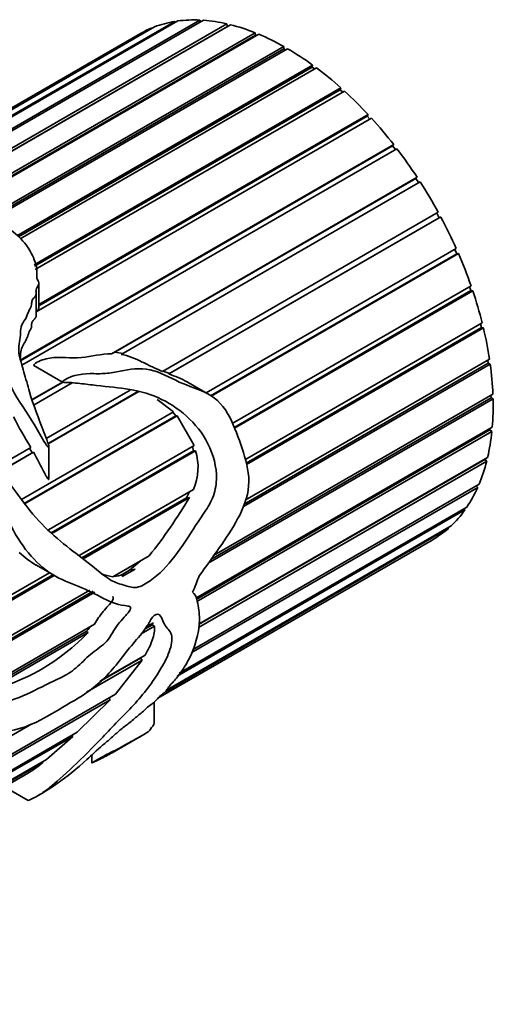
# Model space of a CAD drawing. Units: millimetres. Extents: x 0 to 1501, y 0 to 1216.
# Drawn here: x 1454 to 1473, y 272 to 313 of the extents above; entities that cross this region are included whole.
import ezdxf

# ---------------------------------------------------------------- set-up
doc = ezdxf.new("R2010")
doc.units = ezdxf.units.MM
doc.layers.add('DV6_Défaut', color=7, linetype='Continuous')
doc.layers.add('Défaut', color=7, linetype='Continuous')

# ---------------------------------------------------------------- blocks, each defined once
blk = doc.blocks.new('SE5')
at = {"layer": 'DV6_Défaut', "color": 7, "linetype": 'Continuous', "lineweight": 35}
for p, q in [((1451.262, 307.619), (1460.011, 312.671)), ((1460.143, 312.691), (1451.319, 307.596)), ((1451.732, 307.35), (1461.048, 312.729)), ((1461.191, 312.721), (1451.768, 307.28)), ((1460.011, 312.671), (1460.029, 312.625)), ((1461.048, 312.729), (1461.073, 312.652)), ((1450.835, 307.65), (1459.062, 312.4)), ((1459.182, 312.448), (1450.868, 307.648)), ((1451.58, 305.437), (1463.31, 312.21)), ((1451.844, 306.621), (1462.155, 312.574)), ((1462.306, 312.538), (1451.844, 306.498)), ((1451.844, 306.502), (1462.178, 312.468)), ((1459.062, 312.4), (1459.071, 312.384)), ((1462.155, 312.574), (1462.178, 312.468)), ((1462.178, 312.468), (1462.183, 312.467)), ((1463.31, 312.21), (1463.322, 312.107)), ((1458.602, 312.172), (1450.777, 307.655)), ((1463.465, 312.146), (1451.482, 305.227)), ((1451.572, 305.324), (1463.322, 312.107)), ((1463.322, 312.107), (1463.366, 312.089)), ((1452.351, 304.634), (1464.49, 311.642)), ((1452.43, 304.583), (1464.49, 311.545)), ((1464.646, 311.552), (1452.498, 304.538)), ((1464.49, 311.642), (1464.49, 311.545)), ((1464.49, 311.545), (1464.562, 311.503)), ((1453.527, 303.871), (1465.672, 310.882)), ((1453.594, 303.827), (1465.66, 310.793)), ((1465.827, 310.768), (1453.668, 303.748)), ((1465.672, 310.882), (1465.66, 310.793)), ((1465.66, 310.793), (1465.752, 310.725)), ((1454.244, 302.677), (1466.833, 309.945)), ((1454.256, 302.618), (1466.81, 309.866)), ((1466.984, 309.809), (1454.285, 302.477)), ((1466.833, 309.945), (1466.81, 309.866)), ((1466.81, 309.866), (1466.916, 309.77)), ((1468.094, 308.694), (1454.325, 300.744)), ((1454.434, 301.045), (1467.95, 308.849)), ((1454.434, 300.997), (1467.916, 308.781)), ((1467.95, 308.849), (1467.916, 308.781)), ((1467.916, 308.781), (1468.03, 308.657)), ((1453.662, 298.759), (1469.003, 307.616)), ((1453.672, 298.734), (1468.959, 307.56)), ((1469.136, 307.444), (1453.736, 298.552)), ((1469.003, 307.616), (1468.959, 307.56)), ((1468.959, 307.56), (1469.075, 307.409)), ((1457.42, 299.024), (1469.97, 306.269)), ((1457.554, 299.089), (1469.916, 306.226)), ((1469.97, 306.269), (1469.916, 306.226)), ((1469.916, 306.226), (1470.03, 306.049)), ((1470.09, 306.084), (1457.814, 298.996)), ((1459.513, 298.299), (1470.832, 304.835)), ((1470.937, 304.64), (1459.776, 298.196)), ((1459.79, 298.211), (1470.875, 304.611)), ((1470.773, 304.801), (1470.875, 304.611)), ((1470.875, 304.611), (1470.937, 304.64)), ((1461.306, 297.413), (1471.573, 303.341)), ((1471.513, 303.306), (1471.592, 303.126)), ((1461.486, 297.292), (1471.592, 303.126)), ((1471.661, 303.14), (1461.511, 297.28)), ((1471.592, 303.126), (1471.661, 303.14)), ((1454.434, 300.923), (1454.434, 301.911)), ((1462.371, 296.154), (1472.178, 301.817)), ((1472.116, 301.781), (1472.172, 301.615)), ((1454.325, 300.594), (1454.325, 301.488)), ((1462.448, 296.001), (1472.172, 301.615)), ((1472.248, 301.614), (1462.465, 295.966)), ((1472.172, 301.615), (1472.248, 301.614)), ((1462.894, 294.667), (1472.636, 300.292)), ((1462.939, 294.527), (1472.605, 300.108)), ((1472.685, 300.091), (1462.956, 294.474)), ((1472.57, 300.253), (1472.605, 300.108)), ((1472.605, 300.108), (1472.685, 300.091)), ((1457.554, 299.089), (1457.42, 299.024)), ((1457.888, 299.027), (1457.554, 299.089)), ((1454.223, 298.54), (1455.406, 297.856)), ((1472.966, 298.602), (1462.831, 292.75)), ((1462.869, 292.851), (1472.883, 298.633)), ((1462.906, 293.004), (1472.938, 298.796)), ((1472.866, 298.754), (1472.883, 298.633)), ((1472.883, 298.633), (1472.966, 298.602)), ((1459.79, 298.211), (1459.534, 298.312)), ((1459.776, 298.196), (1459.79, 298.211)), ((1454.16, 297.141), (1455.402, 297.859)), ((1454.163, 297.131), (1455.406, 297.849)), ((1455.794, 297.83), (1454.236, 296.93)), ((1461.445, 297.333), (1460.56, 297.844)), ((1454.736, 295.542), (1458.182, 297.531)), ((1454.81, 295.336), (1458.524, 297.48)), ((1458.534, 297.478), (1454.812, 295.33)), ((1461.494, 290.576), (1472.999, 297.219)), ((1461.606, 290.735), (1473.077, 297.358)), ((1472.996, 297.311), (1472.999, 297.219)), ((1472.999, 297.219), (1473.083, 297.174)), ((1459.297, 297.149), (1459.961, 296.637)), ((1473.083, 297.174), (1461.382, 290.418)), ((1453.717, 293.031), (1459.961, 296.637)), ((1453.834, 292.874), (1460.058, 296.468)), ((1460.109, 296.47), (1453.847, 292.855)), ((1459.929, 296.618), (1460.058, 296.468)), ((1460.058, 296.468), (1460.109, 296.47)), ((1460.109, 296.47), (1460.805, 295.25)), ((1460.881, 288.98), (1473.051, 296.006)), ((1460.895, 288.933), (1472.952, 295.894)), ((1473.036, 295.835), (1460.923, 288.842)), ((1472.958, 295.952), (1472.952, 295.894)), ((1472.952, 295.894), (1473.036, 295.835)), ((1454.824, 291.797), (1460.805, 295.25)), ((1454.844, 293.877), (1454.844, 295.195)), ((1460.739, 295.212), (1460.787, 295.042)), ((1452.528, 294.267), (1454.109, 295.179)), ((1452.743, 294.143), (1454.153, 294.957)), ((1454.218, 294.987), (1452.75, 294.139)), ((1454.046, 295.143), (1454.153, 294.957)), ((1454.153, 294.957), (1454.218, 294.987)), ((1454.944, 291.669), (1460.787, 295.042)), ((1460.866, 295.043), (1454.971, 291.64)), ((1460.787, 295.042), (1460.866, 295.043)), ((1472.824, 294.612), (1460.989, 287.779)), ((1461.015, 287.912), (1472.742, 294.683)), ((1461.018, 287.929), (1472.861, 294.767)), ((1472.747, 294.701), (1472.742, 294.683)), ((1472.742, 294.683), (1472.824, 294.612)), ((1460.743, 286.87), (1472.51, 293.664)), ((1472.39, 293.594), (1472.452, 293.529)), ((1456.081, 290.733), (1460.786, 293.45)), ((1460.623, 293.356), (1460.488, 293.112)), ((1472.452, 293.529), (1460.683, 286.734)), ((1456.201, 290.637), (1460.488, 293.112)), ((1460.613, 293.122), (1456.247, 290.601)), ((1460.488, 293.112), (1460.613, 293.122)), ((1471.928, 292.607), (1460.106, 285.782)), ((1460.196, 285.901), (1472.006, 292.719)), ((1471.891, 292.653), (1471.928, 292.607)), ((1471.261, 291.863), (1459.626, 285.145)), ((1459.676, 285.207), (1471.357, 291.95)), ((1471.245, 291.886), (1471.261, 291.863)), ((1459.317, 284.873), (1470.576, 291.373)), ((1454.304, 290.353), (1455.072, 289.91)), ((1457.464, 289.862), (1458.964, 290.728)), ((1458.587, 290.51), (1458.158, 290.131)), ((1449.53, 286.951), (1454.863, 290.03)), ((1449.674, 286.868), (1455.007, 289.947)), ((1458.382, 290.182), (1457.85, 289.874)), ((1458.382, 290.182), (1457.85, 289.874)), ((1457.85, 289.874), (1457.88, 289.971)), ((1457.88, 289.971), (1458.158, 290.131)), ((1458.158, 290.131), (1458.382, 290.182)), ((1455.061, 289.916), (1449.728, 286.837)), ((1450.611, 285.906), (1456.52, 289.317)), ((1450.681, 285.814), (1456.665, 289.269)), ((1456.73, 289.228), (1450.723, 285.76)), ((1458.843, 287.803), (1459.142, 287.975)), ((1459.081, 287.94), (1459.094, 287.893)), ((1451.903, 285.133), (1456.716, 287.912)), ((1452.159, 285.187), (1456.37, 287.618)), ((1456.463, 287.578), (1452.236, 285.137)), ((1456.37, 287.618), (1456.463, 287.578)), ((1459.18, 287.835), (1458.635, 287.521)), ((1458.772, 287.707), (1459.094, 287.893)), ((1459.094, 287.893), (1459.18, 287.835)), ((1458.677, 286.445), (1456.392, 285.125)), ((1456.939, 285.559), (1458.607, 286.522)), ((1457.009, 285.614), (1458.8, 286.649)), ((1458.677, 286.445), (1457.579, 285.043)), ((1458.621, 286.545), (1458.607, 286.522)), ((1458.607, 286.522), (1458.677, 286.445)), ((1457.357, 284.814), (1435.708, 272.315)), ((1437.134, 273.239), (1457.579, 285.043)), ((1457.357, 284.814), (1456, 283.478)), ((1457.324, 284.896), (1457.357, 284.814)), ((1459.172, 283.859), (1459.172, 284.72)), ((1434.114, 270.842), (1456, 283.478)), ((1454.139, 283.825), (1443.028, 277.41)), ((1455.821, 283.307), (1434.172, 270.808)), ((1455.821, 283.307), (1454.752, 282.363)), ((1455.799, 283.362), (1455.821, 283.307)), ((1457.438, 282.633), (1458.737, 283.383)), ((1434.455, 270.645), (1454.752, 282.363)), ((1454.602, 282.277), (1454.614, 282.252)), ((1456.606, 282.544), (1456.606, 282.217)), ((1454.614, 282.252), (1434.483, 270.629)), ((1452.058, 280.682), (1453.865, 281.725)), ((1453.022, 281.238), (1453.996, 280.676)), ((1454.38, 280.867), (1454.581, 280.983))]:
    blk.add_line(p, q, dxfattribs=at)
for centre, radius, start, end in [((1466.776, 303.273), 15.033, 207.0376, 212.5763), ((1458.622, 294.357), 2.347, 337.2502, 16.9924), ((1443.213, 303.344), 20.181, 321.3063, 329.5655), ((1456.251, 293.629), 3.812, 226.5075, 239.5287), ((1457.923, 292.415), 2.594, 249.1974, 259.8167), ((1457.56, 290.537), 0.651, 265.8932, 299.5509), ((1450.09, 293.735), 8.861, 284.0141, 315.9859), ((1455.444, 288.599), 1.349, 313.3383, 323.1356), ((1450.768, 286.926), 6.053, 300.5084, 309.443)]:
    blk.add_arc(centre, radius, start, end, dxfattribs=at)
for centre, major_axis, ratio, start_param, end_param in [((1464.602, 301.78), (-6, 10.392), 0.57735, 6.069491, 6.190643), ((1464.602, 301.78), (-6, 10.392), 0.57735, -0.353321, -0.232169), ((1464.602, 301.78), (-6, 10.392), 0.57735, -0.492947, -0.371795), ((1464.602, 301.78), (6, -10.392), 0.57735, 3.067525, 3.141593), ((1464.602, 301.78), (-6, 10.392), 0.57735, -0.632573, -0.511422), ((1464.602, 301.78), (-6, 10.392), 0.57735, -0.7722, -0.651048), ((1464.602, 301.78), (-6, 10.392), 0.57735, -0.911826, -0.790674), ((1464.602, 301.78), (-6, 10.392), 0.57735, -1.051452, -0.930301), ((1464.602, 301.78), (-6, 10.392), 0.57735, -1.191079, -1.069927), ((1464.602, 301.78), (-6, 10.392), 0.57735, -1.330705, -1.209553), ((1464.602, 301.78), (-6, 10.392), 0.57735, 4.812854, 4.934006), ((1464.602, 301.78), (-6, 10.392), 0.57735, 4.673228, 4.794379), ((1464.602, 301.78), (6, -10.392), 0.57735, 1.392009, 1.51316), ((1464.602, 301.78), (6, -10.392), 0.57735, 1.252382, 1.373534), ((1464.602, 301.78), (6, -10.392), 0.57735, 1.112756, 1.233908), ((1464.602, 301.78), (6, -10.392), 0.57735, 0.97313, 1.094281), ((1464.602, 301.78), (6, -10.392), 0.57735, 0.833503, 0.954655), ((1464.602, 301.78), (6, -10.392), 0.57735, 0.693877, 0.815029), ((1464.602, 301.78), (6, -10.392), 0.57735, 0.554251, 0.675402), ((1464.602, 301.78), (6, -10.392), 0.57735, 0.414624, 0.535776), ((1464.602, 301.78), (6, -10.392), 0.57735, 0.274998, 0.39615), ((1464.602, 301.78), (6, -10.392), 0.57735, 0.135372, 0.256523), ((1464.602, 301.78), (-6, 10.392), 0.57735, 3.137338, 3.25849), ((1451.383, 294.148), (-5.176, -14.859), 0.668011, 1.47157, 1.517446)]:
    blk.add_ellipse(centre, major_axis=major_axis, ratio=ratio, start_param=start_param, end_param=end_param, dxfattribs=at)
for points, knots in [([(1442.457, 303.941), (1442.462, 303.945), (1442.5, 303.969), (1442.967, 304.264), (1443.42, 304.548), (1444.331, 305.091), (1444.79, 305.355), (1445.722, 305.867), (1446.193, 306.112), (1447.587, 306.753), (1448.537, 307.071), (1449.608, 307.081), (1449.92, 307.005), (1450.102, 306.656), (1449.886, 306.402), (1449.583, 305.923), (1449.483, 305.676), (1449.135, 305.168), (1448.913, 304.907), (1448.43, 304.555), (1448.246, 304.441), (1447.798, 304.257), (1447.521, 304.212), (1446.992, 304.115), (1446.729, 304.059), (1446.194, 303.98), (1445.925, 303.952), (1444.609, 303.807), (1443.564, 303.598), (1442.091, 303.245), (1441.63, 303.124), (1440.994, 302.933), (1440.796, 302.869), (1440.414, 302.731), (1440.229, 302.657), (1439.918, 302.51), (1439.803, 302.451), (1439.621, 302.353), (1439.556, 302.318), (1439.471, 302.267), (1439.467, 302.261), (1439.517, 302.271), (1439.67, 302.333), (1440.09, 302.466), (1440.404, 302.533), (1441.54, 302.745), (1442.597, 302.92), (1444.192, 303.267), (1444.725, 303.393), (1445.799, 303.574), (1446.342, 303.634), (1447.151, 303.747), (1447.421, 303.788), (1447.819, 303.867), (1447.95, 303.91), (1448.156, 303.908), (1448.165, 303.861), (1448.138, 303.788), (1448.114, 303.753), (1447.992, 303.577), (1447.862, 303.438), (1447.827, 303.207), (1447.842, 303.127), (1447.77, 302.974), (1447.698, 302.9), (1447.455, 302.69), (1447.261, 302.563), (1446.983, 302.262), (1446.87, 302.099), (1446.327, 301.699), (1445.811, 301.502), (1444.907, 301.04), (1444.465, 300.802), (1443.405, 300.45), (1442.822, 300.347), (1441.619, 300.215), (1441.012, 300.181), (1440.114, 300.114), (1439.815, 300.107), (1439.248, 300.109), (1438.973, 300.113), (1438.626, 300.101), (1438.557, 300.098), (1438.45, 300.089), (1438.414, 300.085), (1438.358, 300.074), (1438.336, 300.066), (1438.342, 300.053), (1438.352, 300.049), (1438.442, 300.014), (1438.556, 299.998), (1438.884, 299.937), (1439.119, 299.896), (1439.86, 299.773), (1440.4, 299.696), (1441.565, 299.596), (1442.164, 299.578), (1443.363, 299.646), (1443.938, 299.723), (1445.066, 299.917), (1445.611, 300.046), (1446.576, 300.415), (1446.999, 300.661), (1447.827, 301.166), (1448.29, 301.386), (1448.979, 301.981), (1449.186, 302.346), (1449.343, 302.893), (1449.401, 303.072), (1449.572, 303.416), (1449.666, 303.585), (1449.711, 303.847), (1449.689, 303.938), (1449.772, 304.103), (1449.938, 304.156), (1450.394, 304.128), (1450.651, 304.007), (1451.089, 303.935), (1451.242, 303.926), (1451.531, 303.868), (1451.666, 303.815), (1452.018, 303.615), (1452.191, 303.434), (1452.572, 302.847), (1452.671, 302.411), (1452.748, 301.747), (1452.755, 301.525), (1452.726, 301.079), (1452.681, 300.857), (1452.642, 300.169), (1452.725, 299.673), (1452.909, 298.66), (1453.065, 298.126), (1453.581, 297.087), (1453.947, 296.613), (1454.405, 295.848), (1454.54, 295.582), (1454.723, 295.304), (1454.744, 295.273), (1454.777, 295.229), (1454.789, 295.214), (1454.813, 295.187), (1454.834, 295.163), (1454.858, 295.207), (1454.836, 295.249), (1454.816, 295.321), (1454.804, 295.356), (1454.746, 295.532), (1454.692, 295.671), (1454.425, 296.364), (1454.205, 296.907), (1453.967, 297.732), (1453.897, 298.004), (1453.738, 298.539), (1453.649, 298.807), (1453.58, 299.316), (1453.65, 299.545), (1453.683, 299.9), (1453.681, 300.023), (1453.741, 300.24), (1453.807, 300.333), (1453.925, 300.525), (1453.964, 300.63), (1454.036, 300.841), (1454.115, 300.927), (1454.142, 301.097), (1454.129, 301.161), (1454.178, 301.266), (1454.225, 301.308), (1454.302, 301.399), (1454.33, 301.452), (1454.317, 301.577), (1454.303, 301.643), (1454.354, 301.752), (1454.398, 301.798), (1454.444, 301.908), (1454.421, 301.974), (1454.326, 302.161), (1454.345, 302.287), (1454.352, 302.662), (1454.239, 302.914), (1454.001, 303.389), (1453.83, 303.606), (1453.424, 304.004), (1453.213, 304.188), (1452.75, 304.514), (1452.477, 304.641), (1452.06, 304.815), (1451.925, 304.874), (1451.639, 304.97), (1451.474, 304.993), (1451.306, 305.005)], [0, 0, 0, 0, 0.000976, 0.000976, 0.019826, 0.019826, 0.038675, 0.038675, 0.057525, 0.057525, 0.095224, 0.095224, 0.114073, 0.114073, 0.132923, 0.132923, 0.151772, 0.151772, 0.170622, 0.170622, 0.180047, 0.180047, 0.189471, 0.189471, 0.198896, 0.198896, 0.208321, 0.208321, 0.24602, 0.24602, 0.264869, 0.264869, 0.274294, 0.274294, 0.283719, 0.283719, 0.288431, 0.288431, 0.290787, 0.290787, 0.293144, 0.293144, 0.302568, 0.302568, 0.321418, 0.321418, 0.359117, 0.359117, 0.377966, 0.377966, 0.396816, 0.396816, 0.406241, 0.406241, 0.410953, 0.410953, 0.413309, 0.413309, 0.415665, 0.415665, 0.42509, 0.42509, 0.429802, 0.429802, 0.434515, 0.434515, 0.44394, 0.44394, 0.453364, 0.453364, 0.472214, 0.472214, 0.491063, 0.491063, 0.509913, 0.509913, 0.528762, 0.528762, 0.538187, 0.538187, 0.547612, 0.547612, 0.549968, 0.549968, 0.551146, 0.551146, 0.551735, 0.551735, 0.552324, 0.552324, 0.557037, 0.557037, 0.566461, 0.566461, 0.585311, 0.585311, 0.60416, 0.60416, 0.62301, 0.62301, 0.641859, 0.641859, 0.660709, 0.660709, 0.679558, 0.679558, 0.698408, 0.698408, 0.707833, 0.707833, 0.717257, 0.717257, 0.72197, 0.72197, 0.726682, 0.726682, 0.736107, 0.736107, 0.740819, 0.740819, 0.745532, 0.745532, 0.754956, 0.754956, 0.773806, 0.773806, 0.783231, 0.783231, 0.792655, 0.792655, 0.811505, 0.811505, 0.830354, 0.830354, 0.849204, 0.849204, 0.858629, 0.858629, 0.859807, 0.859807, 0.860396, 0.860396, 0.860985, 0.860985, 0.862163, 0.862163, 0.863341, 0.863341, 0.868053, 0.868053, 0.886903, 0.886903, 0.896328, 0.896328, 0.905752, 0.905752, 0.915177, 0.915177, 0.91989, 0.91989, 0.924602, 0.924602, 0.929314, 0.929314, 0.934027, 0.934027, 0.936383, 0.936383, 0.938739, 0.938739, 0.941095, 0.941095, 0.943451, 0.943451, 0.945808, 0.945808, 0.948164, 0.948164, 0.952876, 0.952876, 0.962301, 0.962301, 0.971726, 0.971726, 0.98115, 0.98115, 0.990575, 0.990575, 0.995288, 0.995288, 1, 1, 1, 1]), ([(1454.368, 300.771), (1454.381, 300.79), (1454.394, 300.81), (1454.418, 300.853), (1454.429, 300.878), (1454.433, 300.91), (1454.433, 300.916), (1454.433, 300.923)], [0, 0, 0, 0, 0.422928, 0.422928, 0.895184, 0.895184, 1, 1, 1, 1]), ([(1453.662, 298.759), (1453.676, 298.848), (1453.677, 298.942), (1453.691, 299.124), (1453.706, 299.211), (1453.775, 299.368), (1453.825, 299.441), (1453.913, 299.59), (1453.948, 299.668), (1454.003, 299.832), (1454.027, 299.915), (1454.089, 300.027), (1454.112, 300.063), (1454.138, 300.145), (1454.135, 300.193), (1454.137, 300.262), (1454.141, 300.284), (1454.157, 300.325), (1454.169, 300.344), (1454.21, 300.399), (1454.243, 300.431), (1454.301, 300.503), (1454.325, 300.543), (1454.325, 300.592), (1454.325, 300.593), (1454.325, 300.594)], [0, 0, 0, 0, 0.133136, 0.133136, 0.266273, 0.266273, 0.399409, 0.399409, 0.532545, 0.532545, 0.665681, 0.665681, 0.73225, 0.73225, 0.798818, 0.798818, 0.832102, 0.832102, 0.865386, 0.865386, 0.931954, 0.931954, 0.998522, 0.998522, 1, 1, 1, 1]), ([(1457.42, 299.024), (1456.995, 299.018), (1456.599, 298.909), (1455.762, 298.823), (1455.301, 298.916), (1454.675, 298.813), (1454.47, 298.744), (1454.276, 298.621), (1454.255, 298.606), (1454.227, 298.58), (1454.217, 298.571), (1454.213, 298.551), (1454.217, 298.546), (1454.224, 298.541)], [0, 0, 0, 0, 0.3831363, 0.3831363, 0.7662727, 0.7662727, 0.9578409, 0.9578409, 0.9817869, 0.9817869, 0.9937599, 0.9937599, 1, 1, 1, 1]), ([(1459.513, 298.299), (1459.374, 298.355), (1459.235, 298.415), (1458.958, 298.547), (1458.82, 298.617), (1458.401, 298.82), (1458.115, 298.947), (1457.814, 298.996)], [0, 0, 0, 0, 0.25, 0.25, 0.5, 0.5, 1, 1, 1, 1]), ([(1461.018, 289.903), (1461.297, 290.283), (1461.572, 290.663), (1462.106, 291.436), (1462.37, 291.824), (1462.821, 292.657), (1463.013, 293.116), (1463.082, 294.08), (1462.97, 294.529), (1462.693, 295.4), (1462.54, 295.843), (1462.151, 296.687), (1461.872, 297.068), (1461.143, 297.522), (1460.743, 297.639), (1459.952, 297.96), (1459.561, 298.2), (1458.743, 298.456), (1458.323, 298.415), (1457.723, 298.304), (1457.525, 298.261), (1457.12, 298.203), (1456.909, 298.201), (1456.266, 298.215), (1455.846, 298.168), (1455.471, 297.939), (1455.45, 297.925), (1455.42, 297.9), (1455.41, 297.891), (1455.396, 297.868), (1455.409, 297.853), (1455.482, 297.844), (1455.539, 297.849), (1455.712, 297.842), (1455.827, 297.833), (1456.173, 297.799), (1456.404, 297.771), (1457.549, 297.628), (1458.472, 297.598), (1460.156, 296.848), (1460.93, 296.208), (1461.597, 294.889), (1461.739, 294.387), (1461.716, 293.598), (1461.663, 293.334), (1461.463, 292.858), (1461.325, 292.643), (1460.621, 291.61), (1460.099, 290.683), (1459.234, 289.867), (1459.056, 289.725), (1458.687, 289.497), (1458.491, 289.405), (1458.128, 289.441), (1457.962, 289.509), (1457.615, 289.611), (1457.445, 289.683), (1456.966, 290.005), (1456.666, 290.283), (1456.006, 290.784), (1455.663, 291.037), (1454.977, 291.612), (1454.633, 291.934), (1453.98, 292.664), (1453.677, 293.089), (1453.209, 293.724), (1453.05, 293.94), (1452.733, 294.157), (1452.597, 294.212), (1452.418, 294.076), (1452.459, 293.906), (1452.571, 293.519), (1452.686, 293.272), (1452.902, 292.781), (1453.009, 292.537), (1453.344, 291.814), (1453.595, 291.366), (1454.185, 290.606), (1454.51, 290.286), (1455.203, 289.806), (1455.574, 289.663), (1456.294, 289.38), (1456.631, 289.207), (1457.285, 288.871), (1457.608, 288.724), (1458.005, 288.673), (1458.049, 288.669), (1458.136, 288.654), (1458.191, 288.654), (1458.216, 288.547), (1458.163, 288.476), (1458.085, 288.371), (1458.043, 288.321), (1457.831, 288.077), (1457.65, 287.896), (1457.439, 287.536), (1457.376, 287.407), (1457.208, 287.197), (1457.109, 287.108), (1456.809, 286.864), (1456.605, 286.73), (1456.21, 286.36), (1456.016, 286.152), (1455.61, 285.859), (1455.402, 285.754), (1454.775, 285.459), (1454.353, 285.236), (1453.515, 284.843), (1453.092, 284.711), (1452.333, 284.727), (1451.983, 284.856), (1451.311, 285.23), (1450.96, 285.433), (1450.536, 285.972), (1450.404, 286.173), (1450.193, 286.473), (1450.125, 286.581), (1450.024, 286.666), (1450.013, 286.676), (1449.985, 286.677), (1449.978, 286.652), (1449.977, 286.596), (1449.984, 286.561), (1450.003, 286.456), (1450.02, 286.389), (1450.175, 285.791), (1450.347, 285.309), (1450.751, 284.483), (1450.989, 284.146), (1451.542, 283.681), (1451.867, 283.559), (1452.902, 283.424), (1453.661, 283.547), (1454.893, 284.181), (1455.317, 284.456), (1456.156, 284.935), (1456.577, 285.199), (1457.208, 285.786), (1457.411, 286.005), (1457.79, 286.471), (1457.969, 286.717), (1458.349, 287.174), (1458.547, 287.391), (1458.815, 287.748), (1458.899, 287.875), (1459.052, 288.137), (1459.144, 288.284), (1459.356, 288.355), (1459.424, 288.275), (1459.514, 288.102), (1459.546, 288.004), (1459.665, 287.745), (1459.833, 287.677), (1459.927, 287.292), (1459.876, 287.037), (1459.694, 286.53), (1459.556, 286.273), (1459.102, 285.526), (1458.732, 285.045), (1458.115, 284.368), (1457.893, 284.149), (1457.465, 283.712), (1457.26, 283.494), (1456.647, 282.853), (1456.225, 282.436), (1455.462, 281.708), (1455.133, 281.406), (1454.724, 281.085), (1454.591, 280.992), (1454.356, 280.853), (1454.275, 280.808), (1454.16, 280.749), (1454.123, 280.731), (1454.052, 280.698), (1454.009, 280.678), (1453.996, 280.676), (1453.996, 280.676), (1453.996, 280.677)], [0, 0, 0, 0, 0.017542, 0.017542, 0.035085, 0.035085, 0.052627, 0.052627, 0.070169, 0.070169, 0.087711, 0.087711, 0.105254, 0.105254, 0.122796, 0.122796, 0.140338, 0.140338, 0.157881, 0.157881, 0.166652, 0.166652, 0.175423, 0.175423, 0.192965, 0.192965, 0.194062, 0.194062, 0.19461, 0.19461, 0.195158, 0.195158, 0.197351, 0.197351, 0.201736, 0.201736, 0.210508, 0.210508, 0.245592, 0.245592, 0.280677, 0.280677, 0.298219, 0.298219, 0.30699, 0.30699, 0.315761, 0.315761, 0.350846, 0.350846, 0.359617, 0.359617, 0.368388, 0.368388, 0.377159, 0.377159, 0.385931, 0.385931, 0.403473, 0.403473, 0.421015, 0.421015, 0.438557, 0.438557, 0.4561, 0.4561, 0.464871, 0.464871, 0.469256, 0.469256, 0.473642, 0.473642, 0.482413, 0.482413, 0.491184, 0.491184, 0.508727, 0.508727, 0.526269, 0.526269, 0.543811, 0.543811, 0.561354, 0.561354, 0.578896, 0.578896, 0.581089, 0.581089, 0.583281, 0.583281, 0.585474, 0.585474, 0.587667, 0.587667, 0.596438, 0.596438, 0.600824, 0.600824, 0.605209, 0.605209, 0.61398, 0.61398, 0.622752, 0.622752, 0.631523, 0.631523, 0.649065, 0.649065, 0.666607, 0.666607, 0.68415, 0.68415, 0.701692, 0.701692, 0.710463, 0.710463, 0.714849, 0.714849, 0.715397, 0.715397, 0.715945, 0.715945, 0.717041, 0.717041, 0.719234, 0.719234, 0.736777, 0.736777, 0.754319, 0.754319, 0.771861, 0.771861, 0.806946, 0.806946, 0.824488, 0.824488, 0.84203, 0.84203, 0.850801, 0.850801, 0.859573, 0.859573, 0.868344, 0.868344, 0.872729, 0.872729, 0.877115, 0.877115, 0.8815, 0.8815, 0.885886, 0.885886, 0.894657, 0.894657, 0.903428, 0.903428, 0.9122, 0.9122, 0.929742, 0.929742, 0.938513, 0.938513, 0.947284, 0.947284, 0.964826, 0.964826, 0.982369, 0.982369, 0.99114, 0.99114, 0.995525, 0.995525, 0.997718, 0.997718, 0.999911, 0.999911, 1, 1, 1, 1]), ([(1460.56, 297.844), (1460.547, 297.851), (1460.535, 297.858), (1460.282, 297.999), (1460.03, 298.097), (1459.776, 298.196)], [0, 0, 0, 0, 0.04938, 0.04938, 1, 1, 1, 1]), ([(1454.218, 294.987), (1454.331, 294.781), (1454.431, 294.568), (1454.537, 294.36), (1454.59, 294.256), (1454.645, 294.153), (1454.702, 294.053), (1454.73, 294.002), (1454.759, 293.952), (1454.792, 293.906), (1454.801, 293.894), (1454.809, 293.883), (1454.819, 293.873), (1454.821, 293.87), (1454.824, 293.867), (1454.827, 293.865), (1454.829, 293.864), (1454.83, 293.863), (1454.832, 293.862), (1454.833, 293.862), (1454.834, 293.861), (1454.836, 293.861), (1454.836, 293.861), (1454.837, 293.861), (1454.837, 293.861)], [0, 0, 0, 0, 0.541249, 0.541249, 0.541249, 0.811911, 0.811911, 0.811911, 0.947318, 0.947318, 0.947318, 0.981164, 0.981164, 0.981164, 0.990663, 0.990663, 0.990663, 0.995407, 0.995407, 0.995407, 0.998908, 0.998908, 0.998908, 1, 1, 1, 1]), ([(1454.571, 280.978), (1454.58, 280.983), (1454.588, 280.988), (1454.791, 281.106), (1454.982, 281.23), (1455.578, 281.65), (1456.004, 281.992), (1456.604, 282.542), (1456.809, 282.739), (1457.168, 283.045), (1457.29, 283.144), (1457.526, 283.353), (1457.64, 283.462), (1457.882, 283.663), (1458.009, 283.755), (1458.256, 283.948), (1458.375, 284.054), (1458.556, 284.205), (1458.618, 284.252), (1458.739, 284.354), (1458.793, 284.415), (1458.972, 284.58), (1459.111, 284.649), (1459.275, 284.826), (1459.325, 284.889), (1459.45, 284.997), (1459.514, 285.043), (1459.638, 285.153), (1459.684, 285.217), (1459.764, 285.338), (1459.814, 285.402), (1459.986, 285.593), (1460.105, 285.722), (1460.296, 285.984), (1460.384, 286.118), (1460.797, 286.795), (1460.946, 287.324), (1461.043, 288.106), (1461.023, 288.346), (1460.964, 288.707), (1460.947, 288.833), (1460.887, 289.068), (1460.824, 289.159), (1460.747, 289.235)], [0, 0, 0, 0, 0.003433, 0.003433, 0.080092, 0.080092, 0.23341, 0.23341, 0.310069, 0.310069, 0.348398, 0.348398, 0.386728, 0.386728, 0.425057, 0.425057, 0.463387, 0.463387, 0.482552, 0.482552, 0.501716, 0.501716, 0.540046, 0.540046, 0.559211, 0.559211, 0.578375, 0.578375, 0.59754, 0.59754, 0.616705, 0.616705, 0.655034, 0.655034, 0.693364, 0.693364, 0.846682, 0.846682, 0.923341, 0.923341, 0.96167, 0.96167, 1, 1, 1, 1]), ([(1457.463, 289.048), (1457.463, 289.047), (1457.464, 289.047), (1457.495, 289.028), (1457.496, 288.97), (1457.42, 288.825), (1457.348, 288.749), (1457.213, 288.593), (1457.144, 288.516), (1456.941, 288.28), (1456.822, 288.104), (1456.716, 287.912)], [0, 0, 0, 0, 0.002186, 0.002186, 0.113054, 0.113054, 0.334791, 0.334791, 0.556527, 0.556527, 1, 1, 1, 1]), ([(1459.18, 287.835), (1459.19, 287.751), (1459.185, 287.659), (1459.153, 287.467), (1459.125, 287.365), (1459.021, 287.06), (1458.92, 286.854), (1458.8, 286.649)], [0, 0, 0, 0, 0.25, 0.25, 0.5, 0.5, 1, 1, 1, 1]), ([(1459.172, 283.865), (1459.172, 283.864), (1459.172, 283.863), (1459.17, 283.785), (1459.067, 283.68), (1458.962, 283.543), (1458.977, 283.528), (1458.74, 283.382), (1458.471, 283.232), (1458.067, 283.006), (1457.93, 282.93), (1457.686, 282.798), (1457.587, 282.749), (1457.373, 282.643), (1457.253, 282.583), (1457.031, 282.463), (1456.95, 282.418), (1456.822, 282.346), (1456.778, 282.32), (1456.709, 282.28), (1456.686, 282.267), (1456.649, 282.245), (1456.636, 282.237), (1456.609, 282.22), (1456.605, 282.216), (1456.659, 282.238), (1456.723, 282.27), (1456.824, 282.317), (1456.872, 282.339), (1457.014, 282.406), (1457.104, 282.451), (1457.275, 282.541), (1457.359, 282.587), (1457.442, 282.635)], [0, 0, 0, 0, 0.001716, 0.001716, 0.156592, 0.156592, 0.311468, 0.311468, 0.466344, 0.466344, 0.543782, 0.543782, 0.62122, 0.62122, 0.698658, 0.698658, 0.737377, 0.737377, 0.756736, 0.756736, 0.766416, 0.766416, 0.771256, 0.771256, 0.776096, 0.776096, 0.814815, 0.814815, 0.853534, 0.853534, 0.930972, 0.930972, 1, 1, 1, 1])]:
    blk.add_open_spline(points, degree=3, knots=knots, dxfattribs=at)

msp = doc.modelspace()

# ---------------------------------------------------------------- block references
at = {"layer": 'Défaut'}
msp.add_blockref('SE5', (0, 0), dxfattribs=at)

doc.saveas('drawing.dxf')
